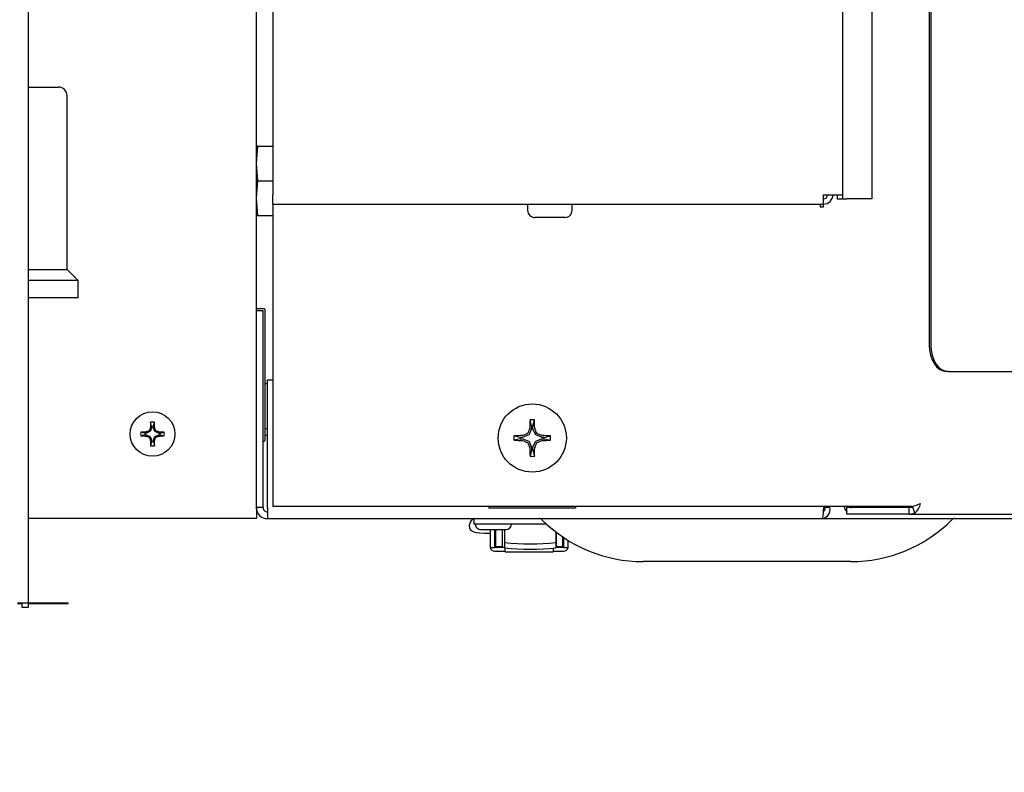
# Model space of a CAD drawing. Extents: x 0.8 to 15.2, y 1 to 10.2.
# Drawn here: x 9.1 to 9.4, y 8.5 to 8.8 of the extents above; entities that cross this region are included whole.
import ezdxf

# ---------------------------------------------------------------- set-up
doc = ezdxf.new("R2010")
doc.units = 0
doc.header["$MEASUREMENT"] = 0
doc.layers.get('0').update_dxf_attribs({"linetype": 'CONTINUOUS'})
doc.styles.add('SLDTEXTSTYLE0', font='TXT', dxfattribs={"width": 0.605})
doc.dimstyles.new('SLDDIMSTYLE0', dxfattribs={"dimtxt": 0.08, "dimasz": 0.13, "dimexe": 0, "dimexo": 0.0625, "dimgap": 0.02, "dimtad": 0, "dimtih": 1, "dimtoh": 1, "dimdec": 6, "dimlfac": 24, "dimrnd": 1e-09, "dimzin": 12, "dimdsep": 46, "dimlunit": 5, "dimtxsty": 'SLDTEXTSTYLE0', "dimsah": 1, "dimcen": 0.09, "dimadec": 0, "dimazin": 0, "dimtfac": 1, "dimtdec": 6, "dimtofl": 0, "dimtmove": 0, "dimatfit": 3, "dimfxl": 0, "dimfrac": 2, "dimtolj": 1, "dimtzin": 12, "dimarcsym": 0})

# ---------------------------------------------------------------- blocks, each defined once
blk = doc.blocks.new('_D_11')
at = {"color": 7, "linetype": 'Continuous'}
for p, q in [((6.139027074892811, 8.604773158611927), (6.139027074892812, 7.864432342132056)), ((9.692402074892815, 8.559575241945277), (9.692402074892817, 7.864432342132065)), ((6.139027074892812, 7.989432342132056), (7.741888734130161, 7.98943234213206)), ((7.851840945738457, 7.989321234248924), (7.824340944879147, 7.989321234248924)), ((7.824340944879147, 7.989321234248924), (7.824340944879147, 7.866543457588277)), ((8.096285383562119, 7.989321234248924), (8.12378538442143, 7.989321234248924)), ((8.12378538442143, 7.989321234248924), (8.12378538442143, 7.866543457588277)), ((9.692402074892817, 7.989432342132065), (8.206237590587133, 7.989432342132062)), ((7.824340944879147, 7.866543457588277), (7.851840945738457, 7.866543457588277)), ((8.12378538442143, 7.866543457588277), (8.096285383562119, 7.866543457588277))]:
    blk.add_line(p, q, dxfattribs=at)
for points in [[(6.139027074892812, 7.989432342132056), (6.269027074892812, 7.969432342132056), (6.269027074892812, 8.009432342132056)], [(9.692402074892817, 7.989432342132065), (9.562402074892816, 8.009432342132065), (9.562402074892816, 7.969432342132065)]]:
    blk.add_solid(points, dxfattribs=at)
at = {"color": 7, "linetype": 'Continuous', "char_height": 0.08, "attachment_point": 1, "style": 'SLDTEXTSTYLE0'}
for s, insert in [('85 9/32', (7.790729836282542, 8.110779976642567)), ('2166', (7.851840945738457, 7.969668874478394))]:
    blk.add_mtext(s, dxfattribs=dict(at, insert=insert))

msp = doc.modelspace()

# ---------------------------------------------------------------- linework, layer by layer
at = {"color": 7, "linetype": 'Continuous'}
for p, q in [((9.103037488226141, 8.575843929577314), (9.103037488226141, 9.409198096243982)), ((9.356563515052393, 8.841766442265003), (9.356563515052393, 8.697179408611941)), ((9.37385250531253, 8.84144184624397), (9.37385250531253, 8.653262741945285)), ((9.374324198800169, 8.84144184624397), (9.374324198800169, 8.653262741945285)), ((9.347709348385726, 8.819907064111169), (9.347709348385726, 8.698471075278606)), ((9.176459348385727, 8.805576871477957), (9.176459348385725, 8.698471075278606)), ((9.171568741559462, 8.603929408611938), (9.171568741559462, 8.757388072335752)), ((9.103037488226141, 8.730814825290494), (9.112047908226138, 8.730814825290494)), ((9.114652074892806, 8.67602315862383), (9.114652074892806, 8.728210658623828)), ((9.171568741559474, 8.707846075278612), (9.172000532021217, 8.713054408611946)), ((9.172000532021217, 8.713054408611946), (9.171568741559474, 8.713054408611946)), ((9.172000532021217, 8.713054408611946), (9.176459348385725, 8.713054408611946)), ((9.172000532021217, 8.70263774194528), (9.171568741559474, 8.707846075278612)), ((9.171568741559474, 8.697429408611946), (9.172000532021217, 8.70263774194528)), ((9.172000532021217, 8.70263774194528), (9.176459348385725, 8.70263774194528)), ((9.172000532021217, 8.692221075278612), (9.171568741559474, 8.697429408611946)), ((9.176459348385725, 8.69561690861194), (9.176459348385725, 8.698471075278606)), ((9.342001015052393, 8.698471075278606), (9.34485518171906, 8.698471075278606)), ((9.342001015052393, 8.69561690861194), (9.342001015052393, 8.698471075278606)), ((9.34204268171906, 8.697180080829868), (9.34204268171906, 8.698471075278606)), ((9.34485518171906, 8.698471075278606), (9.347709348385726, 8.698471075278606)), ((9.346146848385727, 8.698471075278606), (9.346146848385727, 8.697179408611941)), ((9.346146848385727, 8.697179408611941), (9.347709348385726, 8.697179408611941)), ((9.347709348385726, 8.698471075278606), (9.347709348385726, 8.697179408611941)), ((9.347709348385726, 8.697179408611941), (9.349001015052393, 8.697179408611941)), ((9.356563515052393, 8.697179408611941), (9.349001015052393, 8.697179408611941)), ((9.176459348385725, 8.69561690861194), (9.342001015052393, 8.69561690861194)), ((9.176459348385725, 8.695616908611939), (9.176459348385727, 8.604724036437432)), ((9.253084348385727, 8.695616908611939), (9.253084348385727, 8.693783575278607)), ((9.266501015052393, 8.693783575278607), (9.266501015052393, 8.695616908611939)), ((9.34104268171906, 8.695616908611939), (9.341042681719058, 8.694804408611938)), ((9.341042681719058, 8.694804408611938), (9.34204268171906, 8.694804408611938)), ((9.34204268171906, 8.694804408611938), (9.34204268171906, 8.695617212764398)), ((9.171568741559474, 8.692221075278612), (9.172000532021217, 8.692221075278612)), ((9.172000532021217, 8.692221075278612), (9.176459348385725, 8.692221075278612)), ((9.264334348385727, 8.69161690861194), (9.255251015599452, 8.69161690861194)), ((9.103037488226141, 8.67602315862383), (9.114652074892806, 8.67602315862383)), ((9.11798540822614, 8.672689825290496), (9.114652074892806, 8.67602315862383)), ((9.11798540822614, 8.672689825290496), (9.103037488226141, 8.672689825290496)), ((9.11798540822614, 8.667481491957162), (9.11798540822614, 8.672689825290496)), ((9.11798540822614, 8.667481491957162), (9.103037488226141, 8.667481491957162)), ((9.173964574892807, 8.66416117944528), (9.171777074892807, 8.66416117944528)), ((9.171568741559474, 8.663637741945278), (9.173568741559475, 8.663637741945278)), ((9.173568741559475, 8.604429408611946), (9.173568741559475, 8.663637741945278)), ((9.174172908226142, 8.624655971111947), (9.174172908226142, 8.663952846111945)), ((9.379517999446344, 8.645346075278619), (9.379046305958704, 8.645346075278619)), ((9.379517999446344, 8.645346075278619), (9.662443455698503, 8.645346075278619)), ((9.174860408226142, 8.641596075278612), (9.174172908226142, 8.641596075278612)), ((9.174860408226142, 8.604429408611946), (9.174860408226142, 8.642804408611946)), ((9.174860408226142, 8.642804408611946), (9.176459348385725, 8.642804408611946)), ((9.140050075595292, 8.628847972817708), (9.139747866939445, 8.630074917657396)), ((9.140050075595292, 8.628847972817708), (9.140050075595292, 8.628404132129358)), ((9.140587407523654, 8.628847972817708), (9.140889616179502, 8.630074917657396)), ((9.140587407523654, 8.628404132129358), (9.140587407523654, 8.628847972817708)), ((9.254277655671961, 8.628938382340912), (9.253819547950993, 8.630809779393433)), ((9.254277655671961, 8.628938382340912), (9.254277655671961, 8.628195022205647)), ((9.254693160780336, 8.628938382340912), (9.255151268501304, 8.63080977939343)), ((9.254693160780336, 8.628195022205647), (9.254693160780336, 8.628938382340912)), ((9.138025177353713, 8.626823074576127), (9.136798232514023, 8.627125283231974)), ((9.138025177353713, 8.626285742647765), (9.136798232514023, 8.625983533991917)), ((9.138469018042061, 8.626823074576127), (9.138025177353713, 8.626823074576127)), ((9.138025177353713, 8.626285742647765), (9.138469018042061, 8.626285742647765)), ((9.138401493590173, 8.627162542919793), (9.138449006908887, 8.627172726010738)), ((9.138449006908887, 8.625936091213154), (9.138401493590173, 8.625946274304098)), ((9.138516671442858, 8.626832553426892), (9.138469018042061, 8.626823074576127)), ((9.138469018042061, 8.626285742647765), (9.138516671442858, 8.626276263797)), ((9.139546595956894, 8.627259162128826), (9.138516671442858, 8.626832553426892)), ((9.138516671442858, 8.626276263797), (9.139546595956894, 8.625849655095065)), ((9.139613988042592, 8.627326554214527), (9.139546595956894, 8.627259162128826)), ((9.139546595956894, 8.625849655095065), (9.139613988042592, 8.625782263009366)), ((9.140040596744527, 8.628356478728561), (9.139613988042592, 8.627326554214527)), ((9.139613988042592, 8.625782263009366), (9.140040596744527, 8.62475233849533)), ((9.139700424160683, 8.628424143262531), (9.139710607251626, 8.628471656581246)), ((9.140050075595292, 8.628404132129358), (9.140040596744527, 8.628356478728561)), ((9.14059688637442, 8.628356478728561), (9.140587407523654, 8.628404132129358)), ((9.141023495076354, 8.627326554214527), (9.14059688637442, 8.628356478728561)), ((9.14059688637442, 8.62475233849533), (9.141023495076354, 8.625782263009366)), ((9.14092687586732, 8.628471656581246), (9.140937058958263, 8.628424143262531)), ((9.141090887162054, 8.627259162128826), (9.141023495076354, 8.627326554214527)), ((9.141023495076354, 8.625782263009366), (9.141090887162054, 8.625849655095065)), ((9.142120811676088, 8.626832553426892), (9.141090887162054, 8.627259162128826)), ((9.141090887162054, 8.625849655095065), (9.142120811676088, 8.626276263797)), ((9.142168465076885, 8.626823074576127), (9.142120811676088, 8.626832553426892)), ((9.142120811676088, 8.626276263797), (9.142168465076885, 8.626285742647765)), ((9.142612305765235, 8.626823074576127), (9.142168465076885, 8.626823074576127)), ((9.142168465076885, 8.626285742647765), (9.142612305765235, 8.626285742647765)), ((9.142188476210059, 8.627172726010738), (9.142235989528773, 8.627162542919793)), ((9.142235989528773, 8.625946274304098), (9.142188476210059, 8.625936091213154)), ((9.142612305765235, 8.626823074576127), (9.143839250604923, 8.627125283231974)), ((9.142612305765235, 8.626285742647765), (9.143839250604923, 8.625983533991917)), ((9.174172908226142, 8.628179408611945), (9.174860408226142, 8.628179408611945)), ((9.17417290822614, 8.626179408611945), (9.174860408226142, 8.626179408611945)), ((9.250893101163836, 8.625553827832789), (9.249021704111318, 8.626011935553755)), ((9.251533598367521, 8.626070954710999), (9.251590610361518, 8.626083194471484)), ((9.253455589427578, 8.626295023574334), (9.251693645380058, 8.625565202453709)), ((9.253536459930416, 8.626375894077173), (9.253455589427578, 8.626295023574334)), ((9.254266281051041, 8.628137838124692), (9.253536459930416, 8.626375894077173)), ((9.253748289033265, 8.62824087314323), (9.25376052879375, 8.62829788513723)), ((9.254277655671961, 8.628195022205647), (9.254266281051041, 8.628137838124692)), ((9.254704535401256, 8.628137838124692), (9.254693160780336, 8.628195022205647)), ((9.255434356521882, 8.626375894077173), (9.254704535401256, 8.628137838124692)), ((9.255210287658548, 8.62829788513723), (9.255222527419033, 8.62824087314323)), ((9.25551522702472, 8.626295023574334), (9.255434356521882, 8.626375894077173)), ((9.25727717107224, 8.625565202453709), (9.25551522702472, 8.626295023574334)), ((9.25738020609078, 8.626083194471484), (9.257437218084776, 8.626070954710999)), ((9.25807771528846, 8.625553827832789), (9.25994911234098, 8.626011935553755)), ((9.139710607251626, 8.624637160642644), (9.139700424160683, 8.62468467396136)), ((9.140050075595292, 8.624260844406185), (9.139747866939445, 8.623033899566495)), ((9.140040596744527, 8.62475233849533), (9.140050075595292, 8.624704685094533)), ((9.140050075595292, 8.624704685094533), (9.140050075595292, 8.624260844406185)), ((9.140587407523654, 8.624704685094533), (9.14059688637442, 8.62475233849533)), ((9.140587407523654, 8.624260844406185), (9.140587407523654, 8.624704685094533)), ((9.140587407523654, 8.624260844406185), (9.140889616179502, 8.623033899566495)), ((9.140937058958263, 8.62468467396136), (9.14092687586732, 8.624637160642644)), ((9.173568741559475, 8.624447637778612), (9.173964574892807, 8.624447637778612)), ((9.250893101163836, 8.625138322724412), (9.249021704111318, 8.624680215003446)), ((9.251636461299102, 8.625553827832789), (9.250893101163836, 8.625553827832789)), ((9.250893101163836, 8.625138322724412), (9.251636461299102, 8.625138322724412)), ((9.251590610361518, 8.624608956085718), (9.251533598367521, 8.624621195846203)), ((9.251693645380058, 8.625565202453709), (9.251636461299102, 8.625553827832789)), ((9.251636461299102, 8.625138322724412), (9.251693645380058, 8.625126948103494)), ((9.251693645380058, 8.625126948103494), (9.253455589427578, 8.624397126982869)), ((9.253455589427578, 8.624397126982869), (9.253536459930416, 8.624316256480029)), ((9.253536459930416, 8.624316256480029), (9.254266281051041, 8.62255431243251)), ((9.254704535401256, 8.62255431243251), (9.255434356521882, 8.624316256480029)), ((9.255434356521882, 8.624316256480029), (9.25551522702472, 8.624397126982869)), ((9.25551522702472, 8.624397126982869), (9.25727717107224, 8.625126948103494)), ((9.257334355153194, 8.625553827832789), (9.25727717107224, 8.625565202453709)), ((9.25727717107224, 8.625126948103494), (9.257334355153194, 8.625138322724412)), ((9.25807771528846, 8.625553827832789), (9.257334355153194, 8.625553827832789)), ((9.257334355153194, 8.625138322724412), (9.25807771528846, 8.625138322724412)), ((9.257437218084776, 8.624621195846203), (9.25738020609078, 8.624608956085718)), ((9.25807771528846, 8.625138322724412), (9.25994911234098, 8.624680215003446)), ((9.25376052879375, 8.622394265419974), (9.253748289033265, 8.62245127741397)), ((9.254277655671961, 8.621753768216289), (9.253819547950993, 8.61988237116377)), ((9.254266281051041, 8.62255431243251), (9.254277655671961, 8.622497128351554)), ((9.254277655671961, 8.622497128351554), (9.254277655671961, 8.621753768216289)), ((9.254693160780336, 8.622497128351554), (9.254704535401256, 8.62255431243251)), ((9.254693160780336, 8.621753768216289), (9.254693160780336, 8.622497128351554)), ((9.254693160780336, 8.621753768216289), (9.255151268501304, 8.61988237116377)), ((9.255222527419033, 8.62245127741397), (9.255210287658548, 8.622394265419974)), ((9.173568741559475, 8.604429408611946), (9.171568741559474, 8.604429408611946)), ((9.171568741559462, 8.603929408611938), (9.171568741559462, 8.601137741945271)), ((9.174860408226142, 8.604429408611946), (9.174860408226142, 8.60113774194528)), ((9.368709249461265, 8.604724036437432), (9.176459348385725, 8.604724036437432)), ((9.241464574892808, 8.604724036437432), (9.241464574892808, 8.604304408611945)), ((9.267506241559474, 8.604304408611945), (9.241464574892808, 8.604304408611945)), ((9.267506241559474, 8.604724036437432), (9.267506241559474, 8.604304408611945)), ((9.342110133038673, 8.604387741945278), (9.342467639980164, 8.604387741945278)), ((9.34211320860601, 8.604429408611946), (9.34211320860601, 8.604724036437432)), ((9.342468718839461, 8.604429408611946), (9.342468718839461, 8.604724036437432)), ((9.343974182704764, 8.604429408611946), (9.342468718839461, 8.604429408611946)), ((9.343974182704764, 8.604429408611946), (9.343974182704764, 8.604724036437432)), ((9.349016310539048, 8.60242940861194), (9.349016310539048, 8.604429408611939)), ((9.367842536819547, 8.60442940861194), (9.349016310539048, 8.604429408611939)), ((9.367842536819547, 8.60242940861194), (9.349016310539048, 8.60242940861194)), ((9.367842536819547, 8.60442940861194), (9.368850855468226, 8.604557015923003)), ((9.367842536819547, 8.60242940861194), (9.367842536819547, 8.60442940861194)), ((9.367842536819547, 8.60242940861194), (9.369505018977089, 8.602754600935723)), ((9.367842536819547, 8.60242940861194), (9.668145279624154, 8.60242940861194)), ((9.369505020222796, 8.602754601436908), (9.368850855468226, 8.604557015923003)), ((9.171568741559462, 8.601137741945271), (9.103037488226141, 8.601137741945271)), ((9.174860408226142, 8.60113774194528), (9.341741286508148, 8.60113774194528)), ((9.236995250745826, 8.599497321997772), (9.236995250745826, 8.60113774194528)), ((9.258741917234598, 8.59949732199777), (9.236995250745826, 8.599497321997772)), ((9.341741286508148, 8.60113774194528), (9.668277074892806, 8.60113774194528)), ((9.239027074892807, 8.597830655278612), (9.246610408226141, 8.597830655278612)), ((9.240770016245788, 8.596779885141475), (9.24183432226814, 8.596779885141475)), ((9.24183432226814, 8.597830655278612), (9.24183432226814, 8.592408575278613)), ((9.243146658226147, 8.597830655278612), (9.243146658226147, 8.592408575278615)), ((9.243146658226147, 8.596779885141475), (9.243523954814073, 8.596779885141475)), ((9.243228679223522, 8.59259235759453), (9.243228679223522, 8.596779885141475)), ((9.243523954814073, 8.597216974228745), (9.243523954814073, 8.597830655278612)), ((9.243523954814073, 8.592787840370478), (9.243523954814073, 8.597216974228745)), ((9.24549245875108, 8.597216974228745), (9.24549245875108, 8.597830655278612)), ((9.24549245875108, 8.592787840370478), (9.24549245875108, 8.597216974228745)), ((9.246181602451863, 8.597830655278612), (9.246181602451863, 8.594613444652762)), ((9.261601549958424, 8.597100906069985), (9.261601549958424, 8.594613444652762)), ((9.261634191034545, 8.597075904210321), (9.261634191034545, 8.592787840370477)), ((9.246181602451863, 8.594613444652762), (9.24618160245186, 8.59394424144787)), ((9.24618160245186, 8.59394424144787), (9.24618160245186, 8.592328743165371)), ((9.261601549958424, 8.594613444652762), (9.261601549958423, 8.59394424144787)), ((9.261601549958423, 8.59394424144787), (9.261601549958424, 8.592328743165371)), ((9.263602694971553, 8.59565581951668), (9.263602694971553, 8.592787840370477)), ((9.263897970562104, 8.595457004827926), (9.263897970562104, 8.59259235759453)), ((9.263979991559479, 8.592408575278615), (9.263979991559479, 8.595402406009459)), ((9.265292327517484, 8.592408575278615), (9.265292327517484, 8.594564808068162)), ((9.24183432226814, 8.592408575278615), (9.243146658226147, 8.592408575278615)), ((9.243228679223522, 8.59259235759453), (9.24618160245186, 8.592592357594526)), ((9.24322867922352, 8.59135529337126), (9.246386487622472, 8.59135529337126)), ((9.243523954814073, 8.592787840370478), (9.24549245875108, 8.592787840370478)), ((9.246386487622472, 8.591167114034418), (9.246386487622472, 8.59230735096486)), ((9.246386487622468, 8.591167114034418), (9.260740162163154, 8.591167114034418)), ((9.260740162163154, 8.592243910529717), (9.260740162163154, 8.591167114034418)), ((9.260740162163154, 8.591355293371258), (9.263897970562104, 8.59135529337126)), ((9.261601549958424, 8.592592357594528), (9.263897970562104, 8.59259235759453)), ((9.261634191034545, 8.592787840370477), (9.263602694971553, 8.592787840370477)), ((9.263979991559479, 8.592408575278615), (9.265292327517486, 8.592408575278615)), ((9.350277074892807, 8.588221075278613), (9.287777074892807, 8.588221075278613)), ((9.099745821559473, 8.575843929577314), (9.103037488226141, 8.575843929577314)), ((9.10103748822614, 8.575687679577312), (9.099745821559473, 8.575687679577312)), ((9.10103748822614, 8.575479346243979), (9.099745821559473, 8.575479346243979)), ((9.10103748822614, 8.575843929577314), (9.10103748822614, 8.574552262910647)), ((9.103037488226141, 8.574552262910647), (9.103037488226141, 8.575843929577314)), ((9.11497498822614, 8.575687679577312), (9.103037488226141, 8.575687679577312)), ((9.11497498822614, 8.575479346243979), (9.103037488226141, 8.575479346243979)), ((9.11497498822614, 8.575479346243979), (9.11497498822614, 8.575687679577312)), ((9.10103748822614, 8.574552262910647), (9.103037488226141, 8.574552262910647))]:
    msp.add_line(p, q, dxfattribs=at)
at = {"color": 7, "linetype": 'Continuous', "flags": 128}
for points in [[(9.37385250531253, 8.653262741945285), (9.373952302735587, 8.651718276895991), (9.37424785984576, 8.650233164772395), (9.374727818549053, 8.648864477600547), (9.375373734301665, 8.64766481326089), (9.376160784923453, 8.646680274181222), (9.377058724500406, 8.645948695646236), (9.378033045718155, 8.645498191808759), (9.379046305958704, 8.645346075278619)], [(9.374324198800169, 8.653262741945285), (9.374423996223227, 8.651718276895991), (9.3747195533334, 8.650233164772395), (9.375199512036692, 8.648864477600547), (9.375845427789303, 8.64766481326089), (9.376632478411093, 8.646680274181222), (9.377530417988046, 8.645948695646236), (9.378504739205795, 8.645498191808759), (9.379517999446344, 8.645346075278619)], [(9.368850855468226, 8.604557015923003), (9.369020289889416, 8.604728563192497), (9.369135698104214, 8.604876232456428)], [(9.235525436467631, 8.599015130785016), (9.235610763061164, 8.598341399262601), (9.235862945725776, 8.597862080772193), (9.236179409152312, 8.597534877294967), (9.236516528467469, 8.597316760726146), (9.23689595221956, 8.597159462674034), (9.237600088329454, 8.596991481949848), (9.238732431829911, 8.596855704296294), (9.240164007116421, 8.596786148401149), (9.240770016245788, 8.596779885141473)]]:
    msp.add_lwpolyline(points, dxfattribs=at)
at = {"color": 7, "linetype": 'Continuous'}
for centre, radius in [((9.254485408226149, 8.6253460752786), 0.01025000000000098), ((9.140318741559474, 8.626554408611947), 0.006708333333332206)]:
    msp.add_circle(centre, radius, dxfattribs=at)
for centre, radius, start, end in [((9.112047908226138, 8.728210658623828), 0.002604166666667851, 0, 90), ((9.342001015052393, 8.698471075278606), 0.001291666666666913, 270.0000000000008, 0), ((9.342001015052393, 8.698471075278606), 0.002854166666667268, 270.0000000000008, 0), ((9.255251015052393, 8.693783575278607), 0.002166666666667538, 180, 270.0000000000008), ((9.264334348385727, 8.693783575278607), 0.002166666666667538, 270.0000000000008, 0), ((9.171777074892807, 8.663952846111945), 0.0002083333333349202, 90, 180), ((9.173964574892807, 8.663952846111945), 0.0002083333333349202, 0, 90), ((9.249143230720497, 8.626730512704036), 0.1094464739554495, 178.2489146011493, 179.0884639721594), ((9.140318741559474, 8.626554408611947), 0.003566494325087907, 80.78927061481959, 99.21072938520861), ((9.140318741559474, 8.626554408611947), 0.0023092462333537, 83.31887349331377, 96.68112650673001), ((9.031494252427553, 8.626730512704713), 0.1094464739263385, 0.9115360277286851, 1.751085398962174), ((9.421040642538406, 8.625624132724074), 0.1673014805863713, 178.2237858091019, 179.0842803646), ((9.254485408226149, 8.6253460752786), 0.005504128683131613, 83.05164181954994, 96.94835818044784), ((9.254485408226149, 8.6253460752786), 0.003598309485538079, 86.6901213601996, 93.30987863980042), ((9.08793017389413, 8.625624132723607), 0.1673014806061382, 0.9157196354517936, 1.77621419084761), ((9.140318741559474, 8.626554408611947), 0.00356649432508966, 170.7892706148241, 189.2107293852048), ((9.140142637467386, 8.517729919450845), 0.1094464739555259, 90.91153602784179, 91.75108539885137), ((9.140142637467385, 8.735378897773048), 0.1094464739555276, 268.2489146011504, 269.08846397216), ((9.140318741559474, 8.626554408611947), 0.0023092462333537, 173.3188734933138, 186.6811265067308), ((9.185590265841334, 8.517234253613141), 0.119619254331621, 112.7769588700348, 113.2094959978983), ((9.185590265841334, 8.735874563610748), 0.1196192543316194, 246.7905040021022, 247.2230411299657), ((9.13923146212936, 8.627641688042061), 0.0001260598122866866, 292.7887764592399, 337.2112235389603), ((9.24963889637479, 8.581282884407809), 0.1196192541323512, 156.7905040016813, 157.2230411302666), ((9.030998586838463, 8.581282884447829), 0.1196192540299052, 22.77695886954744, 23.20949599850308), ((9.141406020989592, 8.627641688042065), 0.0001260598122927141, 202.7887764615919, 247.2112235391541), ((9.095047217277612, 8.517234253613141), 0.119619254331621, 66.7905040021017, 67.22304112996522), ((9.095047217277612, 8.735874563610748), 0.1196192543316194, 292.7769588700359, 293.2094959978994), ((9.140494845651563, 8.517729919450925), 0.1094464739554459, 88.24891460114921, 89.0884639721594), ((9.140494845651565, 8.73537889777297), 0.1094464739554494, 270.9115360278404, 271.7510853988506), ((9.140318741559474, 8.626554408611947), 0.0023092462333537, 353.3188734932708, 6.681126506686226), ((9.140318741559474, 8.626554408611947), 0.003566494325087907, 350.7892706147922, 9.210729385180427), ((9.254485408226149, 8.6253460752786), 0.00550412868312985, 173.0516418195499, 186.9483581804325), ((9.254207350779966, 8.458790840996537), 0.1673014805561693, 90.91571963532195, 91.77621419097537), ((9.323948894220562, 8.457607956765193), 0.1833565569136192, 112.748052503672, 113.242997307341), ((9.252990208023128, 8.626841275481624), 0.0001510759291443219, 292.7584452434632, 337.2415547550354), ((9.422223526694706, 8.555882589303428), 0.1833565568648164, 156.757002692653, 157.2519474964535), ((9.086747289686102, 8.55588258927309), 0.1833565569424763, 22.74805250365117, 23.24299730724204), ((9.255980608429164, 8.626841275481619), 0.0001510759291373462, 202.7584452438844, 247.2415547576203), ((9.185021922209094, 8.457607956711838), 0.1833565569715786, 66.7570026927376, 67.25194749625014), ((9.2547634656723, 8.458790840995297), 0.1673014805574096, 88.22378580902684, 89.08428036467392), ((9.254485408226149, 8.6253460752786), 0.00550412868312985, 353.0516418195691, 6.948358180450071), ((9.139231462129374, 8.625467129181844), 0.0001260598122680807, 22.7887764575875, 67.21122354421394), ((9.249638896375188, 8.671825932816253), 0.1196192541327841, 202.7769588697358, 203.2094959983195), ((9.24914323072118, 8.626378304519873), 0.1094464739561318, 180.9115360278459, 181.7510853988499), ((9.140318741559474, 8.626554408611947), 0.00356649432508966, 260.7892706147968, 279.2107293851766), ((9.140318741559474, 8.626554408611947), 0.0023092462333537, 263.3188734932708, 276.681126506687), ((9.031494252426873, 8.626378304519196), 0.1094464739270191, 358.2489146010403, 359.0884639722676), ((9.030998586838065, 8.671825932776235), 0.1196192540303388, 336.790504001497, 337.2230411304511), ((9.141406020989596, 8.625467129181823), 0.0001260598122973656, 112.7887764617099, 157.2112235375457), ((9.173964574892807, 8.624655971111947), 0.0002083333333349202, 270.0000000000008, 0), ((9.254207350780632, 8.791901309588964), 0.1673014805844755, 268.2237858090978, 269.0842803646057), ((9.254485408226149, 8.6253460752786), 0.003598309485538182, 176.6901213601714, 183.3098786398012), ((9.32394889422056, 8.79308419379201), 0.1833565569136202, 246.7570026926605, 247.2519474963295), ((9.252990208023139, 8.623850875075586), 0.0001510759291320086, 22.75844524342297, 67.24155475896197), ((9.422223526694706, 8.694809561253775), 0.1833565568648171, 202.7480525035478, 203.2429973073483), ((9.086747289686102, 8.694809561284114), 0.183356556942477, 336.7570026927582, 337.2519474963491), ((9.255980608429162, 8.623850875075583), 0.000151075929136659, 112.7584452417593, 157.2415547558558), ((9.185021922209094, 8.793084193845365), 0.1833565569715802, 292.7480525037505, 293.242997307263), ((9.254763465672289, 8.791901309562478), 0.1673014805579834, 270.9157196353274, 271.7762141909715), ((9.254485408226149, 8.6253460752786), 0.003598309485536408, 356.6901213601988, 3.30987863983028), ((9.42104064253659, 8.625068017833087), 0.1673014805845555, 180.9157196353961, 181.7762141909036), ((9.254485408226149, 8.6253460752786), 0.005504128683128088, 263.0516418195485, 276.9483581804531), ((9.254485408226149, 8.6253460752786), 0.003598309485536306, 266.6901213601988, 273.3098786398028), ((9.087930173894703, 8.625068017833579), 0.1673014806055643, 358.2237858091526, 359.0842803645519), ((9.362571851468939, 8.62360960323742), 0.01985780167775377, 288.003033215713, 295.7324549501433), ((9.366046255820335, 8.606687057859775), 0.005237104526928342, 311.3330075337147, 349.3709471177666), ((9.174860408226142, 8.604429408611946), 0.003291666666667581, 180, 270.0000000000008), ((9.174860408226142, 8.604429408611946), 0.001291666666666913, 180, 270.0000000000008), ((9.32623385944971, 8.604556755378097), 0.01587985978611122, 347.5665775876764, 359.5405179553265), ((9.341203601028013, 8.603905653833348), 0.00281965279700424, 280.9931764270324, 10.70495050019884), ((9.341453617229359, 8.604121410565435), 0.001060798791235488, 302.557238374419, 16.87863558358987), ((9.351619552407586, 8.605487027684612), 0.003483995425941839, 192.6502417594139, 221.6515760775286), ((9.350613847383029, 8.605283572309041), 0.0008545644135300544, 220.901567595596, 268.2453084899743), ((9.23829203481834, 8.598737324369868), 0.002780511254869829, 120.3107590810679, 174.2658974545753), ((9.239027074892807, 8.599497321945279), 0.001666666666666927, 180, 270.0000000000008), ((9.246610408226141, 8.599497321945279), 0.001666666666666927, 270.0000000000008, 0), ((9.256523512161868, 8.59988774194528), 0.001250000000000639, 45.09073352518694, 90), ((9.287777074892807, 8.631240447968464), 0.04301937268985194, 225.0907335252106, 270.0000000000008), ((9.350277074892807, 8.631240447968464), 0.04301937268985194, 270.0000000000008, 314.9092664747911), ((9.381530637623747, 8.59988774194528), 0.001250000000000852, 90, 134.9092664748707), ((9.261174991559473, 8.599497321945279), 0.001666666666667553, 213.8646903329783, 246.2064449187431), ((9.253891576205142, 8.671488881926864), 0.07792698481458588, 264.3219559919797, 275.6780440080219), ((9.243204242605954, 8.59273674891274), 0.001381671654688333, 193.7401714176606, 271.0134014483909), ((9.243226394440642, 8.592672097913697), 7.977304515766891e-05, 181.7411292902867, 271.6412350820123), ((9.253891576205143, 8.669873383643916), 0.07792698481413884, 264.3219559919457, 275.6780440080546), ((9.263900255344979, 8.5926720979137), 7.977304516310348e-05, 268.3587649218885, 358.2588707072807), ((9.26393137839033, 8.592725109316607), 0.001370223269074922, 268.6029158199614, 346.6435113136984)]:
    msp.add_arc(centre, radius, start, end, dxfattribs=at)

# ---------------------------------------------------------------- dimensions: what is measured, and where the dimension line sits
dim = msp.add_linear_dim(base=(9.692402074892817, 7.989432342132065), p1=(6.139027074892811, 8.654773158611928), p2=(9.692402074892815, 8.609575241945278), angle=1.575340694234575e-13, dimstyle='SLDDIMSTYLE0', dxfattribs=at)
dim.commit()
dim.dimension.update_dxf_attribs({"geometry": '_D_11', "text_midpoint": (7.974063162358647, 7.98943234213206), "dimtype": 160})

doc.saveas('drawing.dxf')
